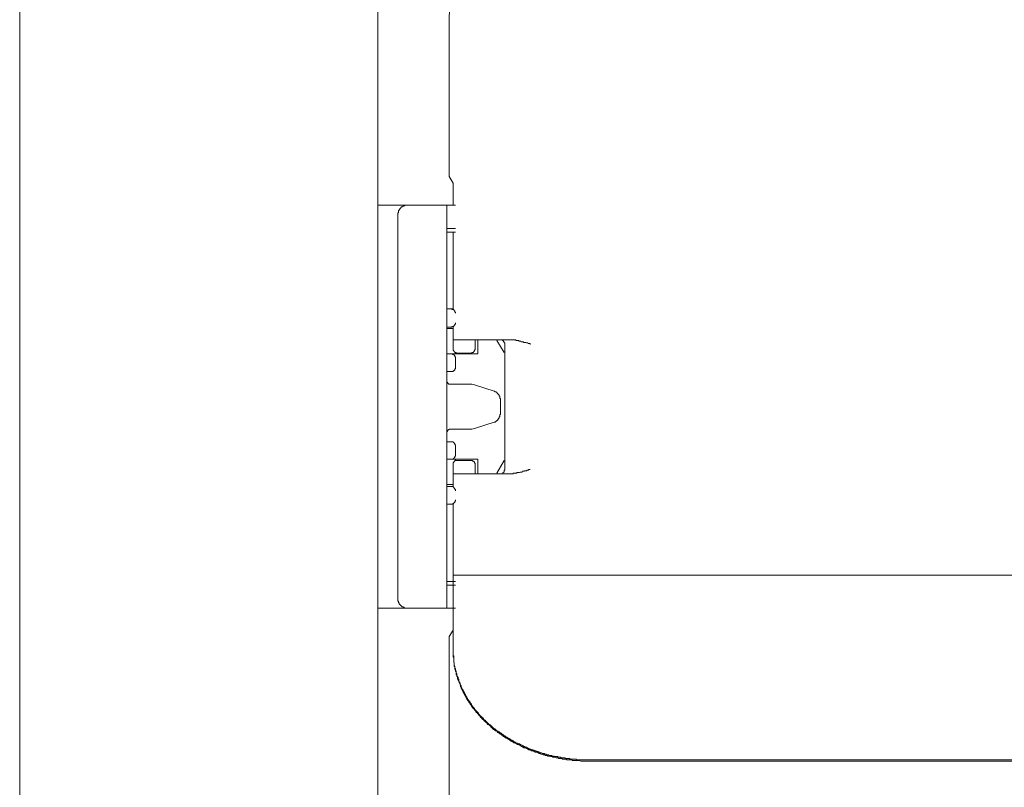
# Model space of a CAD drawing. Units: inches. Extents: x -956 to 1169, y -886 to 647.
# Drawn here: x -551 to -441, y 129 to 214 of the extents above; entities that cross this region are included whole.
import ezdxf

# ---------------------------------------------------------------- set-up
doc = ezdxf.new("R2010")
doc.units = ezdxf.units.IN
doc.header["$MEASUREMENT"] = 0
doc.layers.add('图层 1', color=7, linetype='Continuous')

msp = doc.modelspace()

# ---------------------------------------------------------------- linework, layer by layer
at = {"layer": '图层 1', "color": 7, "lineweight": 9}
for points in [[(-551.46, -481.48), (-551.46, 299.19)], [(-511.46, -481.48), (-511.46, 299.12)], [(-503.4, 238.61), (-503.4, 216.76), (-503.4, 216.07), (-503.4, 215.35), (-503.47, 214.72), (-503.47, 214.09), (-503.47, 213.58), (-503.47, 213.02), (-503.47, 212.6)], [(-503.47, 212.6), (-503.47, 212.24), (-503.47, 211.89), (-503.47, 211.68), (-503.47, 211.46), (-503.47, 211.39), (-503.47, 211.32)], [(-503.47, 211.18), (-503.47, 211.32)], [(-503.47, 211.18), (-503.47, 196.76)], [(-503.05, 196.05), (-503.47, 196.76)], [(-503.05, 193.58), (-503.05, 196.05)], [(-511.46, 193.58), (-502.77, 193.58)], [(-508.21, 193.58), (-508.28, 193.58), (-508.35, 193.58), (-508.42, 193.58), (-508.42, 193.51), (-508.49, 193.51), (-508.56, 193.51), (-508.63, 193.51), (-508.63, 193.44), (-508.7, 193.44), (-508.7, 193.37), (-508.77, 193.37), (-508.85, 193.37), (-508.85, 193.29), (-508.92, 193.29), (-508.92, 193.22), (-508.99, 193.22), (-508.99, 193.15), (-508.99, 193.08), (-509.06, 193.08), (-509.06, 193.01), (-509.13, 192.94), (-509.13, 192.87), (-509.13, 192.8), (-509.13, 192.73), (-509.2, 192.73), (-509.2, 192.66), (-509.2, 192.59)], [(-509.2, 149.54), (-509.2, 192.59)], [(-508.35, 193.58), (-508.42, 193.58)], [(-508.21, 193.58), (-508.35, 193.58)], [(-503.75, 148.55), (-503.75, 193.58)], [(-502.77, 190.97), (-503.75, 190.97)], [(-502.77, 190.54), (-503.75, 190.54)], [(-503.05, 181.99), (-503.05, 190.54)], [(-503.75, 181.99), (-503.05, 181.99)], [(-502.77, 181.49), (-502.77, 181.57), (-502.77, 181.63), (-502.83, 181.63), (-502.83, 181.7), (-502.83, 181.78), (-502.91, 181.78), (-502.91, 181.85), (-502.97, 181.85), (-502.97, 181.92), (-503.05, 181.92), (-503.12, 181.92), (-503.19, 181.92), (-503.19, 181.99), (-503.26, 181.99)], [(-503.26, 179.94), (-503.19, 179.94), (-503.19, 180.01), (-503.12, 180.01), (-503.05, 180.01), (-502.97, 180.01), (-502.97, 180.08), (-502.91, 180.08), (-502.91, 180.15), (-502.83, 180.15), (-502.83, 180.22), (-502.83, 180.29), (-502.77, 180.29), (-502.77, 180.36), (-502.77, 180.44)], [(-503.26, 179.94), (-503.75, 179.94)], [(-503.75, 179.8), (-503.05, 179.8)], [(-503.05, 177.53), (-503.05, 179.94)], [(-503.05, 178.52), (-496.83, 178.52)], [(-500.57, 178.52), (-500.57, 177.53)], [(-500.29, 178.52), (-500.29, 176.97)], [(-497.32, 177.11), (-498.17, 178.46)], [(-497.25, 178.02), (-497.25, 178.1), (-497.25, 178.17), (-497.32, 178.17), (-497.32, 178.24), (-497.32, 178.31), (-497.4, 178.31), (-497.4, 178.38), (-497.47, 178.46), (-497.54, 178.46), (-497.54, 178.52)], [(-496.83, 178.52), (-496.76, 178.52), (-496.69, 178.52), (-496.62, 178.52), (-496.55, 178.52), (-496.47, 178.52), (-496.4, 178.52), (-496.33, 178.52), (-496.26, 178.52), (-496.19, 178.52), (-496.12, 178.52), (-496.05, 178.52), (-496.05, 178.46), (-495.98, 178.46), (-495.91, 178.46), (-495.84, 178.46), (-495.77, 178.46), (-495.7, 178.46), (-495.7, 178.38), (-495.63, 178.38), (-495.56, 178.38), (-495.48, 178.38), (-495.42, 178.31), (-495.34, 178.31), (-495.27, 178.31), (-495.2, 178.31), (-495.13, 178.24), (-495.06, 178.24), (-494.99, 178.24), (-494.92, 178.24), (-494.85, 178.17), (-494.78, 178.17), (-494.71, 178.17), (-494.64, 178.1), (-494.57, 178.1), (-494.5, 178.1), (-494.43, 178.1), (-494.43, 178.02)], [(-503.05, 177.53), (-503.05, 177.46), (-503.05, 177.39), (-503.05, 177.32), (-502.97, 177.32), (-502.97, 177.25), (-502.91, 177.18), (-502.83, 177.18), (-502.83, 177.11), (-502.77, 177.11), (-502.7, 177.11), (-502.7, 177.04), (-502.63, 177.04), (-502.56, 177.04)], [(-502.77, 176.97), (-502.77, 177.11)], [(-501.07, 177.04), (-501, 177.04), (-500.93, 177.04), (-500.93, 177.11), (-500.86, 177.11), (-500.78, 177.11), (-500.78, 177.18), (-500.72, 177.18), (-500.72, 177.25), (-500.65, 177.25), (-500.65, 177.32), (-500.65, 177.39), (-500.57, 177.39), (-500.57, 177.46), (-500.57, 177.53)], [(-497.25, 164.04), (-497.25, 178.02)], [(-503.75, 176.97), (-500.29, 176.97)], [(-502.77, 176.47), (-502.77, 176.54), (-502.77, 176.61), (-502.83, 176.61), (-502.83, 176.69), (-502.83, 176.76), (-502.91, 176.76), (-502.91, 176.83), (-502.97, 176.83), (-502.97, 176.9), (-503.05, 176.9), (-503.12, 176.9), (-503.12, 176.97), (-503.19, 176.97), (-503.26, 176.97)], [(-502.77, 176.47), (-502.77, 175.49)], [(-501.07, 177.04), (-502.56, 177.04)], [(-503.26, 174.99), (-503.75, 174.99)], [(-503.26, 174.99), (-503.19, 174.99), (-503.12, 174.99), (-503.05, 174.99), (-503.05, 175.06), (-502.97, 175.06), (-502.91, 175.06), (-502.91, 175.13), (-502.83, 175.13), (-502.83, 175.2), (-502.83, 175.27), (-502.77, 175.27), (-502.77, 175.34), (-502.77, 175.41), (-502.77, 175.49)], [(-503.75, 174.07), (-503.75, 174), (-503.75, 173.93), (-503.75, 173.86), (-503.75, 173.79), (-503.68, 173.79), (-503.68, 173.71), (-503.62, 173.71), (-503.62, 173.65), (-503.54, 173.65), (-503.54, 173.57), (-503.47, 173.57), (-503.4, 173.57), (-503.33, 173.57), (-503.26, 173.57)], [(-503.26, 173.57), (-500.93, 173.57)], [(-500.93, 173.57), (-500.65, 173.5)], [(-498.45, 172.8), (-500.65, 173.5)], [(-497.75, 171.81), (-497.75, 171.88), (-497.75, 171.95), (-497.81, 171.95), (-497.81, 172.01), (-497.81, 172.09), (-497.81, 172.16), (-497.81, 172.23), (-497.89, 172.23), (-497.89, 172.3), (-497.89, 172.37), (-497.96, 172.37), (-497.96, 172.44), (-498.03, 172.44), (-498.03, 172.51), (-498.1, 172.51), (-498.1, 172.59), (-498.17, 172.59), (-498.17, 172.66), (-498.24, 172.66), (-498.24, 172.72), (-498.31, 172.72), (-498.38, 172.72), (-498.38, 172.8), (-498.45, 172.8)], [(-497.75, 171.81), (-497.75, 170.26)], [(-498.45, 169.34), (-498.38, 169.34), (-498.31, 169.34), (-498.31, 169.4), (-498.24, 169.4), (-498.24, 169.48), (-498.17, 169.48), (-498.1, 169.48), (-498.1, 169.54), (-498.03, 169.54), (-498.03, 169.62), (-497.96, 169.69), (-497.96, 169.76), (-497.89, 169.76), (-497.89, 169.83), (-497.89, 169.9), (-497.81, 169.9), (-497.81, 169.97), (-497.81, 170.04), (-497.81, 170.11), (-497.81, 170.18), (-497.75, 170.18), (-497.75, 170.26)], [(-503.26, 168.55), (-503.33, 168.55), (-503.4, 168.55), (-503.47, 168.55), (-503.47, 168.49), (-503.54, 168.49), (-503.54, 168.41), (-503.62, 168.41), (-503.68, 168.41), (-503.68, 168.35), (-503.68, 168.27), (-503.75, 168.27), (-503.75, 168.2), (-503.75, 168.13), (-503.75, 168.06)], [(-503.26, 168.55), (-500.93, 168.55)], [(-500.93, 168.55), (-500.65, 168.62)], [(-498.45, 169.34), (-500.65, 168.62)], [(-503.75, 167.14), (-503.26, 167.14)], [(-502.77, 166.65), (-502.77, 166.72), (-502.77, 166.79), (-502.83, 166.79), (-502.83, 166.85), (-502.83, 166.93), (-502.91, 166.93), (-502.91, 167.01), (-502.97, 167.01), (-502.97, 167.07), (-503.05, 167.07), (-503.05, 167.14), (-503.12, 167.14), (-503.19, 167.14), (-503.26, 167.14)], [(-502.77, 166.65), (-502.77, 165.66)], [(-503.75, 165.17), (-500.29, 165.17)], [(-503.26, 165.17), (-503.19, 165.17), (-503.12, 165.17), (-503.05, 165.17), (-503.05, 165.24), (-502.97, 165.24), (-502.97, 165.31), (-502.91, 165.31), (-502.91, 165.38), (-502.83, 165.38), (-502.83, 165.44), (-502.83, 165.52), (-502.77, 165.52), (-502.77, 165.59), (-502.77, 165.66)], [(-502.56, 165.03), (-502.63, 165.03), (-502.7, 165.03), (-502.77, 165.03), (-502.83, 165.03), (-502.83, 164.95), (-502.91, 164.95), (-502.91, 164.88), (-502.97, 164.88), (-502.97, 164.81), (-503.05, 164.81), (-503.05, 164.74), (-503.05, 164.68), (-503.05, 164.6), (-503.05, 164.53)], [(-502.77, 165.03), (-502.77, 165.17)], [(-502.56, 165.03), (-501.07, 165.03)], [(-500.57, 164.53), (-500.57, 164.6), (-500.57, 164.68), (-500.57, 164.74), (-500.65, 164.74), (-500.65, 164.81), (-500.65, 164.88), (-500.72, 164.88), (-500.72, 164.95), (-500.78, 164.95), (-500.86, 164.95), (-500.86, 165.03), (-500.93, 165.03), (-501, 165.03), (-501.07, 165.03)], [(-500.29, 165.17), (-500.29, 163.54)], [(-498.17, 163.61), (-497.32, 165.03)], [(-503.05, 162.12), (-503.05, 164.53)], [(-500.57, 164.53), (-500.57, 163.54)], [(-497.54, 163.61), (-497.47, 163.61), (-497.47, 163.68), (-497.4, 163.68), (-497.4, 163.75), (-497.32, 163.75), (-497.32, 163.83), (-497.32, 163.89), (-497.32, 163.96), (-497.25, 163.96), (-497.25, 164.04)], [(-494.43, 164.04), (-494.5, 164.04), (-494.57, 164.04), (-494.64, 163.96), (-494.71, 163.96), (-494.78, 163.96), (-494.85, 163.89), (-494.92, 163.89), (-494.99, 163.89), (-495.06, 163.89), (-495.06, 163.83), (-495.13, 163.83), (-495.2, 163.83), (-495.27, 163.83), (-495.34, 163.75), (-495.42, 163.75), (-495.48, 163.75), (-495.56, 163.75), (-495.63, 163.68), (-495.7, 163.68), (-495.77, 163.68), (-495.84, 163.68), (-495.91, 163.68), (-495.91, 163.61), (-495.98, 163.61), (-496.05, 163.61), (-496.12, 163.61), (-496.19, 163.61), (-496.26, 163.61), (-496.33, 163.61), (-496.33, 163.54), (-496.4, 163.54), (-496.47, 163.54), (-496.55, 163.54), (-496.62, 163.54), (-496.69, 163.54), (-496.76, 163.54), (-496.83, 163.54)], [(-496.83, 163.54), (-503.05, 163.54)], [(-503.75, 162.34), (-503.05, 162.34)], [(-503.75, 162.12), (-503.26, 162.12)], [(-502.77, 161.63), (-502.77, 161.7), (-502.77, 161.78), (-502.83, 161.78), (-502.83, 161.84), (-502.83, 161.91), (-502.91, 161.91), (-502.91, 161.98), (-502.97, 161.98), (-502.97, 162.05), (-503.05, 162.05), (-503.05, 162.12), (-503.12, 162.12), (-503.19, 162.12), (-503.26, 162.12)], [(-503.26, 160.14), (-503.19, 160.14), (-503.12, 160.14), (-503.05, 160.22), (-502.97, 160.22), (-502.97, 160.29), (-502.91, 160.29), (-502.91, 160.36), (-502.83, 160.36), (-502.83, 160.43), (-502.83, 160.5), (-502.77, 160.5), (-502.77, 160.57), (-502.77, 160.64)], [(-503.75, 160.14), (-503.05, 160.14)], [(-503.05, 151.52), (-503.05, 160.14)], [(-503.05, 151.1), (-503.05, 152.22)], [(-503.05, 152.22), (-99.94, 152.22)], [(-503.75, 151.52), (-502.77, 151.52)], [(-503.75, 151.1), (-502.77, 151.1)], [(-503.05, 148.48), (-503.05, 148.69), (-503.05, 148.97), (-503.05, 149.26), (-503.05, 149.54), (-503.05, 149.75), (-503.05, 150.04), (-503.05, 150.31), (-503.05, 150.6), (-503.05, 150.89), (-503.05, 151.1)], [(-511.46, 148.55), (-502.77, 148.55)], [(-510.19, 148.55), (-510.05, 148.55)], [(-509.2, 149.54), (-509.2, 149.47), (-509.2, 149.4), (-509.2, 149.32), (-509.13, 149.32), (-509.13, 149.26), (-509.13, 149.19), (-509.13, 149.12), (-509.06, 149.12), (-509.06, 149.04), (-509.06, 148.97), (-508.99, 148.97), (-508.99, 148.9), (-508.92, 148.9), (-508.92, 148.83), (-508.85, 148.83), (-508.85, 148.76), (-508.77, 148.76), (-508.77, 148.69), (-508.7, 148.69), (-508.63, 148.69), (-508.63, 148.63), (-508.56, 148.63), (-508.49, 148.63), (-508.49, 148.55), (-508.42, 148.55), (-508.35, 148.55), (-508.28, 148.55), (-508.21, 148.55)], [(-503.05, 146), (-503.05, 148.55)], [(-503.05, 143.95), (-503.05, 144.24), (-503.05, 144.52), (-503.05, 144.81), (-503.05, 145.09), (-503.05, 145.37), (-503.05, 145.66), (-503.05, 145.94), (-503.05, 146.22), (-503.05, 146.5), (-503.05, 146.79), (-503.05, 147.07), (-503.05, 147.35), (-503.05, 147.63), (-503.05, 147.91), (-503.05, 148.48)], [(-503.47, 145.37), (-503.05, 146.07)], [(-503.47, 126), (-503.47, 145.37)], [(-503.05, 143.95), (-503.05, 143.88), (-503.05, 143.82), (-503.05, 143.74), (-503.05, 143.67), (-503.05, 143.53), (-503.05, 143.46), (-503.05, 143.39), (-503.05, 143.33), (-503.05, 143.25), (-502.97, 143.17), (-502.97, 143.03), (-502.97, 142.97), (-502.97, 142.89), (-502.97, 142.83), (-502.97, 142.75), (-502.97, 142.68), (-502.97, 142.54), (-502.91, 142.48), (-502.91, 142.4), (-502.91, 142.34), (-502.91, 142.25), (-502.91, 142.19), (-502.83, 142.04), (-502.83, 141.98), (-502.83, 141.91), (-502.83, 141.84), (-502.77, 141.77), (-502.77, 141.69), (-502.77, 141.55), (-502.7, 141.49), (-502.7, 141.41), (-502.7, 141.35), (-502.7, 141.27), (-502.63, 141.2), (-502.63, 141.13), (-502.63, 140.99), (-502.56, 140.92), (-502.56, 140.85), (-502.48, 140.78), (-502.48, 140.71), (-502.48, 140.64), (-502.41, 140.57), (-502.41, 140.42), (-502.41, 140.35), (-502.34, 140.28), (-502.34, 140.21), (-502.27, 140.14), (-502.27, 140.07), (-502.2, 140), (-502.2, 139.93), (-502.13, 139.86), (-502.13, 139.79), (-502.06, 139.64), (-502.06, 139.58), (-502.06, 139.51), (-501.99, 139.43), (-501.92, 139.36), (-501.92, 139.3), (-501.85, 139.22), (-501.85, 139.15), (-501.78, 139.08), (-501.78, 139.01), (-501.71, 138.94), (-501.71, 138.87), (-501.63, 138.79), (-501.63, 138.73), (-501.57, 138.66), (-501.49, 138.59), (-501.49, 138.52), (-501.42, 138.44), (-501.42, 138.38), (-501.35, 138.3), (-501.28, 138.23), (-501.28, 138.16), (-501.22, 138.09), (-501.14, 138.02), (-501.14, 137.95), (-501.07, 137.88), (-501, 137.81), (-501, 137.74), (-500.93, 137.67), (-500.86, 137.59), (-500.86, 137.53), (-500.78, 137.45), (-500.72, 137.38), (-500.65, 137.31), (-500.65, 137.24), (-500.57, 137.18), (-500.5, 137.1), (-500.43, 137.03), (-500.37, 136.96), (-500.29, 136.89), (-500.22, 136.82), (-500.22, 136.74), (-500.15, 136.68), (-500.08, 136.61), (-500.01, 136.54), (-500.01, 136.46), (-499.94, 136.46), (-499.87, 136.4), (-499.8, 136.33), (-499.73, 136.26), (-499.66, 136.18), (-499.66, 136.11), (-499.59, 136.04), (-499.52, 136.04), (-499.44, 135.97), (-499.37, 135.9), (-499.3, 135.83), (-499.23, 135.76), (-499.16, 135.69), (-499.09, 135.62), (-499.02, 135.55), (-498.95, 135.48), (-498.88, 135.48), (-498.81, 135.41), (-498.74, 135.33), (-498.66, 135.26), (-498.6, 135.19), (-498.52, 135.12), (-498.45, 135.05), (-498.38, 135.05), (-498.31, 134.98), (-498.24, 134.91), (-498.17, 134.84), (-498.1, 134.84), (-498.03, 134.77), (-497.96, 134.7), (-497.89, 134.7), (-497.81, 134.63), (-497.75, 134.56), (-497.68, 134.56), (-497.61, 134.48), (-497.54, 134.41), (-497.47, 134.41), (-497.4, 134.35), (-497.32, 134.27), (-497.25, 134.27), (-497.18, 134.2), (-497.11, 134.13), (-497.04, 134.13), (-496.97, 134.06), (-496.9, 133.99), (-496.83, 133.99), (-496.76, 133.92), (-496.69, 133.92), (-496.62, 133.85), (-496.55, 133.78), (-496.47, 133.78), (-496.4, 133.71), (-496.33, 133.71), (-496.26, 133.64), (-496.19, 133.57), (-496.12, 133.57), (-496.05, 133.5), (-495.98, 133.5), (-495.91, 133.43), (-495.84, 133.43), (-495.7, 133.36), (-495.63, 133.36), (-495.56, 133.28), (-495.48, 133.28), (-495.42, 133.21), (-495.34, 133.21), (-495.27, 133.14), (-495.2, 133.14), (-495.13, 133.07), (-495.06, 133.07), (-494.99, 133), (-494.85, 133), (-494.78, 132.93), (-494.71, 132.93), (-494.64, 132.86), (-494.57, 132.86), (-494.5, 132.79), (-494.43, 132.79), (-494.35, 132.79), (-494.21, 132.72), (-494.14, 132.72), (-494.07, 132.65), (-494, 132.65), (-493.93, 132.58), (-493.86, 132.58), (-493.8, 132.58), (-493.72, 132.51), (-493.57, 132.51), (-493.5, 132.43), (-493.43, 132.43), (-493.36, 132.43), (-493.3, 132.36), (-493.22, 132.36), (-493.15, 132.36), (-493.01, 132.29), (-492.95, 132.29), (-492.87, 132.29), (-492.81, 132.22), (-492.74, 132.22), (-492.65, 132.22), (-492.52, 132.15), (-492.45, 132.15), (-492.38, 132.15), (-492.31, 132.08), (-492.24, 132.08), (-492.16, 132.08), (-492.02, 132.08), (-491.96, 132.01), (-491.89, 132.01), (-491.82, 132.01), (-491.74, 132.01), (-491.66, 131.94), (-491.53, 131.94), (-491.46, 131.94), (-491.39, 131.94), (-491.32, 131.87), (-491.25, 131.87), (-491.17, 131.87), (-491.04, 131.87), (-490.97, 131.8), (-490.89, 131.8), (-490.82, 131.8), (-490.75, 131.8), (-490.61, 131.8), (-490.54, 131.8), (-490.47, 131.73), (-490.4, 131.73), (-490.33, 131.73), (-490.26, 131.73), (-490.12, 131.73), (-490.05, 131.73), (-489.98, 131.66), (-489.9, 131.66), (-489.83, 131.66), (-489.69, 131.66), (-489.62, 131.66), (-489.55, 131.66), (-489.48, 131.66), (-489.41, 131.66), (-489.27, 131.66), (-489.2, 131.58), (-489.13, 131.58), (-489.06, 131.58), (-488.99, 131.58), (-488.92, 131.58), (-488.77, 131.58), (-488.7, 131.58), (-488.64, 131.58), (-488.56, 131.58), (-488.49, 131.58), (-488.42, 131.58), (-488.28, 131.58), (-488.21, 131.58), (-488.14, 131.58), (-488.07, 131.58)], [(-503.05, 143.88), (-503.05, 143.82), (-503.05, 143.67), (-503.05, 143.6), (-503.05, 143.53), (-503.05, 143.46), (-503.05, 143.39), (-503.05, 143.25), (-503.05, 143.17), (-503.05, 143.11), (-502.97, 143.03), (-502.97, 142.97), (-502.97, 142.89), (-502.97, 142.75), (-502.97, 142.68), (-502.97, 142.61), (-502.97, 142.54), (-502.97, 142.48), (-502.91, 142.4), (-502.91, 142.25), (-502.91, 142.19), (-502.91, 142.12), (-502.91, 142.04), (-502.83, 141.98), (-502.83, 141.91), (-502.83, 141.77), (-502.83, 141.69), (-502.77, 141.63), (-502.77, 141.55), (-502.77, 141.49), (-502.7, 141.41), (-502.7, 141.27), (-502.7, 141.2), (-502.7, 141.13), (-502.63, 141.06), (-502.63, 140.99), (-502.63, 140.92), (-502.56, 140.85), (-502.56, 140.71), (-502.56, 140.64), (-502.48, 140.57), (-502.48, 140.5), (-502.41, 140.42), (-502.41, 140.35), (-502.41, 140.28), (-502.34, 140.21), (-502.34, 140.14), (-502.27, 140), (-502.27, 139.93), (-502.2, 139.86), (-502.2, 139.79), (-502.13, 139.72), (-502.13, 139.64), (-502.13, 139.58), (-502.06, 139.51), (-502.06, 139.43), (-501.99, 139.36), (-501.99, 139.3), (-501.92, 139.15), (-501.85, 139.08), (-501.85, 139.01), (-501.78, 138.94), (-501.78, 138.87), (-501.71, 138.79), (-501.71, 138.73), (-501.63, 138.66), (-501.63, 138.59), (-501.57, 138.52), (-501.49, 138.44), (-501.49, 138.38), (-501.42, 138.3), (-501.42, 138.23), (-501.35, 138.16), (-501.28, 138.09), (-501.28, 138.02), (-501.22, 137.95), (-501.14, 137.88), (-501.14, 137.81), (-501.07, 137.74), (-501, 137.67), (-501, 137.59), (-500.93, 137.53), (-500.86, 137.45), (-500.86, 137.38), (-500.78, 137.31), (-500.72, 137.24), (-500.65, 137.24), (-500.65, 137.18), (-500.57, 137.1), (-500.5, 137.03), (-500.5, 136.96), (-500.43, 136.89), (-500.37, 136.82), (-500.29, 136.74), (-500.22, 136.68), (-500.22, 136.61), (-500.15, 136.54), (-500.08, 136.54), (-500.01, 136.46), (-500.01, 136.4), (-499.94, 136.33), (-499.87, 136.26), (-499.8, 136.18), (-499.73, 136.11), (-499.66, 136.11), (-499.66, 136.04), (-499.59, 135.97), (-499.52, 135.9), (-499.44, 135.83), (-499.37, 135.76), (-499.3, 135.76), (-499.23, 135.69), (-499.23, 135.62), (-499.16, 135.55), (-499.09, 135.48), (-499.02, 135.48), (-498.95, 135.41), (-498.88, 135.33), (-498.81, 135.26), (-498.74, 135.19), (-498.66, 135.19), (-498.66, 135.12), (-498.6, 135.05), (-498.52, 134.98), (-498.45, 134.98), (-498.38, 134.91), (-498.31, 134.84), (-498.24, 134.84), (-498.17, 134.77), (-498.1, 134.7), (-498.03, 134.63), (-497.96, 134.63), (-497.89, 134.56), (-497.81, 134.48), (-497.75, 134.48), (-497.68, 134.41), (-497.61, 134.35), (-497.54, 134.35), (-497.47, 134.27), (-497.4, 134.2), (-497.32, 134.2), (-497.25, 134.13), (-497.18, 134.06), (-497.11, 134.06), (-497.04, 133.99), (-496.97, 133.92), (-496.9, 133.92), (-496.83, 133.85), (-496.76, 133.85), (-496.69, 133.78), (-496.62, 133.71), (-496.55, 133.71), (-496.47, 133.64), (-496.4, 133.64), (-496.33, 133.57), (-496.26, 133.5), (-496.19, 133.5), (-496.12, 133.43), (-496.05, 133.43), (-495.98, 133.36), (-495.91, 133.36), (-495.84, 133.28), (-495.7, 133.28), (-495.63, 133.21), (-495.56, 133.21), (-495.48, 133.14), (-495.42, 133.07), (-495.34, 133.07), (-495.27, 133), (-495.2, 133), (-495.13, 132.93), (-495.06, 132.93), (-494.99, 132.93), (-494.85, 132.86), (-494.78, 132.86), (-494.71, 132.79), (-494.64, 132.79), (-494.57, 132.72), (-494.5, 132.72), (-494.43, 132.65), (-494.35, 132.65), (-494.28, 132.58), (-494.14, 132.58), (-494.07, 132.58), (-494, 132.51), (-493.93, 132.51), (-493.86, 132.43), (-493.8, 132.43), (-493.72, 132.43), (-493.57, 132.36), (-493.5, 132.36), (-493.43, 132.29), (-493.36, 132.29), (-493.3, 132.29), (-493.22, 132.22), (-493.15, 132.22), (-493.01, 132.22), (-492.95, 132.15), (-492.87, 132.15), (-492.81, 132.15), (-492.74, 132.08), (-492.65, 132.08), (-492.52, 132.08), (-492.45, 132.01), (-492.38, 132.01), (-492.31, 132.01), (-492.24, 132.01), (-492.16, 131.94), (-492.02, 131.94), (-491.96, 131.94), (-491.89, 131.87), (-491.82, 131.87), (-491.74, 131.87), (-491.66, 131.87), (-491.53, 131.8), (-491.46, 131.8), (-491.39, 131.8), (-491.32, 131.8), (-491.25, 131.73), (-491.17, 131.73), (-491.04, 131.73), (-490.97, 131.73), (-490.89, 131.73), (-490.82, 131.66), (-490.75, 131.66), (-490.61, 131.66), (-490.54, 131.66), (-490.47, 131.66), (-490.4, 131.66), (-490.33, 131.58), (-490.26, 131.58), (-490.12, 131.58), (-490.05, 131.58), (-489.98, 131.58), (-489.9, 131.58), (-489.83, 131.58), (-489.69, 131.52), (-489.62, 131.52), (-489.55, 131.52), (-489.48, 131.52), (-489.41, 131.52), (-489.34, 131.52), (-489.2, 131.52), (-489.13, 131.52), (-489.06, 131.52), (-488.99, 131.52), (-488.92, 131.52), (-488.77, 131.44), (-488.7, 131.44), (-488.64, 131.44), (-488.56, 131.44), (-488.49, 131.44), (-488.42, 131.44), (-488.28, 131.44), (-488.21, 131.44), (-488.14, 131.44), (-488.07, 131.44)], [(-488.07, 131.58), (-114.92, 131.58)], [(-488.07, 131.44), (-114.92, 131.44)]]:
    msp.add_lwpolyline(points, dxfattribs=at)

doc.saveas('drawing.dxf')
